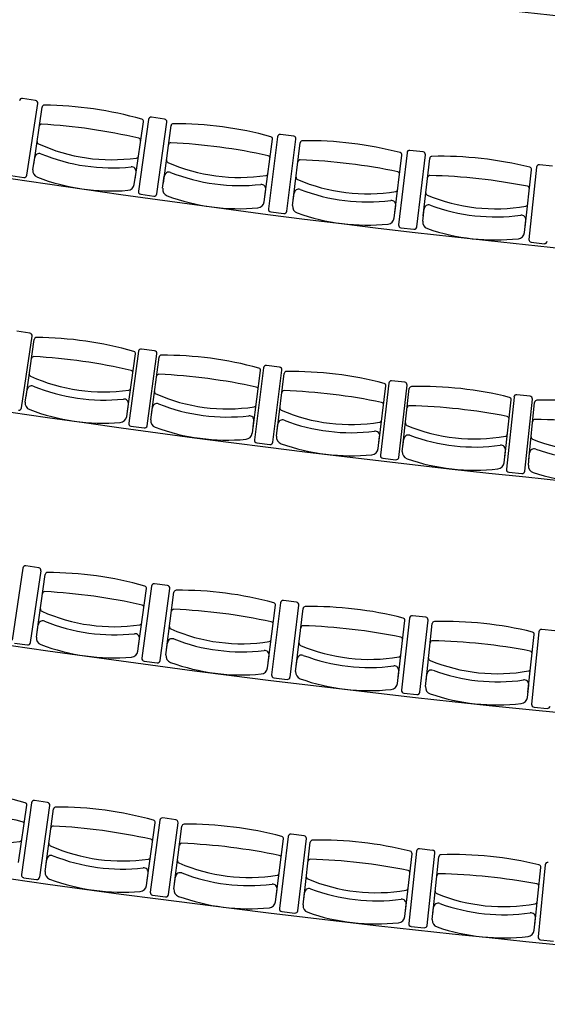
# Model space of a CAD drawing. Units: millimetres. Extents: x -1646 to 96220, y -18745 to 40556.
# Drawn here: x 72590 to 74873, y 1709 to 5971 of the extents above; entities that cross this region are included whole.
import ezdxf

# ---------------------------------------------------------------- set-up
doc = ezdxf.new("R2010")
doc.units = ezdxf.units.MM
doc.layers.add('JONZAC. Plancher Haut - PLAN HAUT R+2', color=251, linetype='Continuous')

# ---------------------------------------------------------------- blocks, each defined once
blk = doc.blocks.new('2014-07-17 __ Scéno Théâtre R+1')
for p, q in [((-298.5289, 163.1099), (-298.5852, 163.1184)), ((-298.566, 162.7862), (-298.5193, 163.0968)), ((-298.5369, 162.8329), (-298.501, 163.0807)), ((-298.0983, 162.7694), (-298.0624, 163.0172)), ((-298.0404, 163.0274), (-298.0837, 162.7163)), ((-297.971, 163.0294), (-298.0274, 163.0373)), ((-298.0044, 162.7053), (-297.9611, 163.0164)), ((-297.9759, 162.7523), (-297.9427, 163.0006)), ((-297.4121, 162.9551), (-297.4686, 162.9623)), ((-297.5366, 162.6937), (-297.5034, 162.9419)), ((-297.4815, 162.9524), (-297.5214, 162.6408)), ((-297.442, 162.6306), (-297.4021, 162.9422)), ((-297.414, 162.678), (-297.3836, 162.9266)), ((-296.974, 162.6242), (-296.9436, 162.8727)), ((-296.9218, 162.8835), (-296.9582, 162.5715)), ((-296.8525, 162.887), (-296.909, 162.8936)), ((-296.8788, 162.5622), (-296.8424, 162.8742)), ((-298.5403, 162.8099), (-298.5326, 162.8629)), ((-296.8513, 162.6099), (-296.8236, 162.8587)), ((-296.2921, 162.8251), (-296.3488, 162.831)), ((-298.6354, 162.7849), (-298.5791, 162.7765)), ((-298.1016, 162.7464), (-298.0939, 162.7994)), ((-296.4108, 162.5609), (-296.3831, 162.8098)), ((-296.3615, 162.8208), (-296.3944, 162.5084)), ((-297.979, 162.7293), (-297.9719, 162.7824)), ((-298.0738, 162.7033), (-298.0174, 162.6954)), ((-297.5396, 162.6706), (-297.5325, 162.7237)), ((-297.4168, 162.6549), (-297.4103, 162.7081)), ((-297.5114, 162.6279), (-297.4549, 162.6206)), ((-296.9769, 162.6011), (-296.9704, 162.6543)), ((-296.8539, 162.5867), (-296.8479, 162.64)), ((-296.4133, 162.5378), (-296.4074, 162.591)), ((-296.9481, 162.5587), (-296.8916, 162.5521)), ((-296.3842, 162.4957), (-296.3275, 162.4897)), ((-298.5537, 162.1026), (-298.61, 162.1109)), ((-298.59, 161.7788), (-298.544, 162.0895)), ((-298.5702, 161.8269), (-298.5348, 162.0748)), ((-298.0832, 162.0238), (-298.1259, 161.7126)), ((-298.0138, 162.0259), (-298.0702, 162.0336)), ((-298.1314, 161.7643), (-298.0961, 162.0122)), ((-298.0467, 161.7017), (-298.0039, 162.0129)), ((-298.0274, 161.7501), (-297.9946, 161.9983)), ((-297.588, 161.6921), (-297.5552, 161.9403)), ((-297.5425, 161.952), (-297.5819, 161.6404)), ((-297.4731, 161.9548), (-297.5296, 161.962)), ((-297.5026, 161.6303), (-297.4631, 161.942)), ((-297.4838, 161.6789), (-297.4537, 161.9275)), ((-296.9317, 161.8895), (-296.9883, 161.896)), ((-298.5735, 161.8039), (-298.5659, 161.8569)), ((-297.0438, 161.6255), (-297.0137, 161.8741)), ((-297.001, 161.8859), (-297.0372, 161.5739)), ((-296.9578, 161.5647), (-296.9216, 161.8767)), ((-296.9395, 161.6134), (-296.912, 161.8623)), ((-296.499, 161.5647), (-296.4714, 161.8136)), ((-296.4589, 161.8255), (-296.4919, 161.5131)), ((-296.3896, 161.8298), (-296.4463, 161.8358)), ((-296.4123, 161.5047), (-296.3794, 161.8171)), ((-296.3946, 161.5537), (-296.3696, 161.8028)), ((-298.1347, 161.7413), (-298.1272, 161.7943)), ((-298.0304, 161.727), (-298.0234, 161.7801)), ((-297.591, 161.669), (-297.584, 161.7221)), ((-298.1161, 161.6996), (-298.0597, 161.6918)), ((-297.4866, 161.6558), (-297.4802, 161.709)), ((-297.0466, 161.6024), (-297.0402, 161.6556)), ((-296.9421, 161.5903), (-296.9362, 161.6435)), ((-297.572, 161.6275), (-297.5155, 161.6203)), ((-296.5015, 161.5415), (-296.4957, 161.5948)), ((-297.0271, 161.5611), (-296.9705, 161.5545)), ((-296.3969, 161.5305), (-296.3916, 161.5838)), ((-296.4816, 161.5004), (-296.425, 161.4945)), ((-298.5845, 161.0848), (-298.6294, 160.7739)), ((-298.5151, 161.0864), (-298.5715, 161.0946)), ((-298.5502, 160.7625), (-298.5053, 161.0734)), ((-298.5221, 160.8095), (-298.4876, 161.0575)), ((-298.0831, 160.7485), (-298.0486, 160.9965)), ((-298.0272, 161.0069), (-298.0688, 160.6956)), ((-297.9578, 161.0093), (-298.0143, 161.0168)), ((-297.9895, 160.685), (-297.9479, 160.9963)), ((-297.9619, 160.7323), (-297.9301, 160.9807)), ((-297.5223, 160.6759), (-297.4904, 160.9243)), ((-297.4692, 160.935), (-297.5075, 160.6232)), ((-297.3998, 160.9381), (-297.4563, 160.945)), ((-297.428, 160.6134), (-297.3898, 160.9252)), ((-297.4009, 160.661), (-297.3717, 160.9097)), ((-296.9104, 160.8689), (-296.9453, 160.5568)), ((-296.841, 160.8728), (-296.8976, 160.8791)), ((-298.5253, 160.7864), (-298.5179, 160.8395)), ((-296.9607, 160.6094), (-296.9315, 160.8581)), ((-296.8658, 160.5479), (-296.8309, 160.86)), ((-296.8392, 160.5957), (-296.8127, 160.8448)), ((-296.3985, 160.5487), (-296.3719, 160.7978)), ((-296.3509, 160.8089), (-296.3825, 160.4963)), ((-296.2816, 160.8134), (-296.3383, 160.8192)), ((-298.6196, 160.7608), (-298.5633, 160.7527)), ((-298.0863, 160.7254), (-298.0789, 160.7785)), ((-297.9649, 160.7092), (-297.958, 160.7623)), ((-297.5252, 160.6529), (-297.5184, 160.706)), ((-298.0589, 160.6826), (-298.0025, 160.6751)), ((-297.4036, 160.6379), (-297.3974, 160.6911)), ((-297.4974, 160.6103), (-297.4409, 160.6034)), ((-296.9634, 160.5863), (-296.9572, 160.6395)), ((-296.8417, 160.5726), (-296.836, 160.6259)), ((-296.4009, 160.5256), (-296.3953, 160.5789)), ((-296.9352, 160.544), (-296.8786, 160.5377)), ((-296.3722, 160.4837), (-296.3156, 160.4779)), ((-298.6027, 159.8109), (-298.5665, 160.0587)), ((-298.5465, 160.0691), (-298.5903, 159.7581)), ((-298.4771, 160.071), (-298.5334, 160.0789)), ((-298.5111, 159.7469), (-298.4673, 160.058)), ((-298.4846, 159.7942), (-298.4509, 160.0424)), ((-298.0454, 159.7346), (-298.0117, 159.9828)), ((-297.9918, 159.9935), (-298.0325, 159.682)), ((-297.9225, 159.996), (-297.9789, 160.0034)), ((-297.9531, 159.6716), (-297.9125, 159.9831)), ((-297.9271, 159.7192), (-297.896, 159.9677)), ((-297.3671, 159.9269), (-297.4236, 159.9336)), ((-297.4873, 159.6642), (-297.4562, 159.9127)), ((-297.4365, 159.9236), (-297.4738, 159.6117)), ((-297.3944, 159.6021), (-297.357, 159.914)), ((-297.3689, 159.65), (-297.3404, 159.8988)), ((-296.9285, 159.5995), (-296.9, 159.8483)), ((-296.8804, 159.8594), (-296.9145, 159.5471)), ((-296.8111, 159.8634), (-296.8677, 159.8696)), ((-296.835, 159.5384), (-296.8008, 159.8507)), ((-298.4877, 159.7712), (-298.4805, 159.8242)), ((-296.81, 159.5866), (-296.784, 159.8356)), ((-296.3236, 159.801), (-296.3545, 159.4884)), ((-298.0485, 159.7116), (-298.0413, 159.7647)), ((-296.3691, 159.5407), (-296.3432, 159.7898)), ((-298.5805, 159.745), (-298.5241, 159.7371)), ((-297.93, 159.6961), (-297.9234, 159.7493)), ((-297.4902, 159.6411), (-297.4836, 159.6943)), ((-297.3715, 159.6269), (-297.3654, 159.6801)), ((-298.0225, 159.669), (-297.9661, 159.6617)), ((-296.9312, 159.5764), (-296.9251, 159.6296)), ((-297.4638, 159.5988), (-297.4072, 159.5921)), ((-296.8124, 159.5634), (-296.8068, 159.6167)), ((-296.3715, 159.5175), (-296.366, 159.5708)), ((-296.9043, 159.5344), (-296.8477, 159.5282)), ((-296.3442, 159.4758), (-296.2875, 159.4702))]:
    blk.add_line(p, q)
for centre, radius, start, end in [((-290.9746, 213.5033), 50.3064, 258.3098, 281.69045), ((-290.9746, 213.5033), 51.3064, 258.54077, 281.45948), ((-298.587, 163.107), 0.0115, 81.4351, 171.4427), ((-298.5307, 163.0985), 0.0115, 351.4427, 81.4427), ((-298.4911, 163.0793), 0.01, 89.1715, 171.7594), ((-298.5056, 161.5029), 1.5865, 74.0472, 89.4715), ((-298.5031, 162.9969), 0.01, 86.4341, 171.7594), ((-298.65, 160.5063), 2.5049, 76.8946, 86.6241), ((-298.0723, 163.0186), 0.01, 351.7594, 74.3472), ((-298.0289, 163.0259), 0.0115, 82.069, 172.0766), ((-297.9726, 163.018), 0.0115, 352.0766, 82.0766), ((-297.9328, 162.9992), 0.01, 89.8054, 172.3932), ((-297.9299, 161.4227), 1.5865, 74.6811, 90.1054), ((-297.4701, 162.9509), 0.0115, 82.7029, 172.7105), ((-297.4136, 162.9437), 0.0115, 352.7105, 82.7105), ((-298.5126, 162.9311), 0.01, 171.7594, 246.1736), ((-298.1989, 163.621), 0.7679, 245.5536, 277.9651), ((-298.0842, 162.9362), 0.01, 351.7594, 77.0846), ((-297.9438, 162.9167), 0.01, 87.068, 172.3932), ((-298.0632, 160.4246), 2.5049, 77.5285, 87.258), ((-297.5133, 162.9432), 0.01, 352.3932, 74.9811), ((-297.3737, 162.9253), 0.01, 90.4393, 173.0271), ((-297.3533, 161.349), 1.5865, 75.315, 90.7393), ((-298.5128, 162.86), 0.02, 68.2478, 171.7594), ((-298.1981, 163.6263), 0.8084, 247.6595, 275.8592), ((-298.0937, 162.8705), 0.01, 277.3451, 351.7594), ((-297.5243, 162.8607), 0.01, 352.3932, 77.7185), ((-296.9536, 162.874), 0.01, 353.0271, 75.615), ((-296.9104, 162.8821), 0.0115, 83.3368, 173.3444), ((-296.8538, 162.8755), 0.0115, 353.3444, 83.3444), ((-297.9526, 162.8508), 0.01, 172.3932, 246.8075), ((-297.6466, 163.5441), 0.7679, 246.1875, 278.599), ((-297.3838, 162.8427), 0.01, 87.7019, 173.0271), ((-297.4755, 160.3494), 2.5049, 78.1624, 87.8918), ((-296.8137, 162.8576), 0.01, 91.0732, 173.661), ((-296.7759, 161.2816), 1.5865, 75.9489, 91.3732), ((-296.35, 162.8196), 0.0115, 83.9707, 173.9783), ((-298.5774, 162.7879), 0.0115, 261.4346, 351.4427), ((-298.5106, 162.8056), 0.03, 171.7594, 249.5908), ((-298.1137, 162.8022), 0.02, 351.7594, 95.2709), ((-297.952, 162.7797), 0.02, 68.8817, 172.3932), ((-297.6458, 163.5495), 0.8084, 248.2934, 276.4931), ((-297.5331, 162.7948), 0.01, 277.979, 352.3932), ((-296.9637, 162.7913), 0.01, 353.0271, 78.3524), ((-296.8229, 162.7749), 0.01, 88.3358, 173.661), ((-296.887, 160.2808), 2.5049, 78.7963, 88.5257), ((-296.3931, 162.8109), 0.01, 353.661, 76.2489), ((-298.1992, 163.6186), 0.9006, 249.0626, 274.4561), ((-298.1313, 162.7507), 0.03, 273.928, 351.7594), ((-297.5524, 162.7263), 0.02, 352.3932, 95.9048), ((-297.3918, 162.7767), 0.01, 173.0271, 247.4414), ((-297.0934, 163.4734), 0.7679, 246.8214, 279.2329), ((-298.0722, 162.7147), 0.0115, 172.0766, 262.0848), ((-298.0159, 162.7069), 0.0115, 262.0685, 352.0766), ((-297.9492, 162.7253), 0.03, 172.3932, 250.2246), ((-297.3904, 162.7056), 0.02, 69.5156, 173.0271), ((-297.0928, 163.4787), 0.8084, 248.9273, 277.127), ((-296.9717, 162.7254), 0.01, 278.6129, 353.0271), ((-296.8302, 162.7088), 0.01, 173.661, 248.0753), ((-296.5396, 163.4087), 0.7679, 247.4553, 279.8668), ((-296.4023, 162.7281), 0.01, 353.661, 78.9863), ((-297.6469, 163.5417), 0.9006, 249.6965, 275.09), ((-297.5694, 162.6746), 0.03, 274.5618, 352.3932), ((-296.9902, 162.6567), 0.02, 353.0271, 96.5387), ((-296.8281, 162.6378), 0.02, 70.1495, 173.661), ((-296.539, 163.4141), 0.8084, 249.5612, 277.7609), ((-296.4096, 162.6621), 0.01, 279.2468, 353.661), ((-297.5099, 162.6393), 0.0115, 172.7105, 262.7187), ((-297.4534, 162.6321), 0.0115, 262.7024, 352.7105), ((-297.387, 162.6513), 0.03, 173.0271, 250.8585), ((-297.0937, 163.4709), 0.9006, 250.3304, 275.7239), ((-296.4273, 162.5932), 0.02, 353.661, 97.1726), ((-297.0066, 162.6047), 0.03, 275.1957, 353.0271), ((-296.9468, 162.5701), 0.0115, 173.3444, 263.3526), ((-296.824, 162.5834), 0.03, 173.661, 251.4924), ((-296.8902, 162.5635), 0.0115, 263.3363, 353.3444), ((-296.5398, 163.4063), 0.9006, 250.9643, 276.3578), ((-296.4432, 162.5411), 0.03, 275.8296, 353.661), ((-296.3829, 162.5072), 0.0115, 173.9783, 263.9865), ((-296.3263, 162.5012), 0.0115, 263.9702, 353.9783), ((-290.9746, 213.5033), 52.3064, 258.76273, 281.23751), ((-298.5554, 162.0912), 0.0115, 351.581, 81.581), ((-298.5249, 162.0734), 0.01, 89.2935, 171.8814), ((-298.5361, 160.497), 1.5865, 74.1693, 89.5935), ((-298.106, 162.0137), 0.01, 351.8814, 74.4692), ((-298.0718, 162.0222), 0.0115, 82.1747, 172.1824), ((-298.0154, 162.0145), 0.0115, 352.1824, 82.1824), ((-298.5367, 161.991), 0.01, 86.5561, 171.8814), ((-298.6783, 159.5001), 2.5049, 77.0167, 86.7461), ((-297.9847, 161.997), 0.01, 89.8949, 172.4828), ((-297.9793, 160.4205), 1.5865, 74.7706, 90.1949), ((-298.1177, 161.9312), 0.01, 351.8814, 77.2067), ((-297.5651, 161.9416), 0.01, 352.4828, 75.0706), ((-297.531, 161.9506), 0.0115, 82.7761, 172.7838), ((-297.4746, 161.9434), 0.0115, 352.7838, 82.7838), ((-297.4437, 161.9263), 0.01, 90.4963, 173.0841), ((-297.4218, 160.3499), 1.5865, 75.372, 90.7963), ((-298.5461, 161.9252), 0.01, 171.8814, 246.2956), ((-298.2338, 162.6158), 0.7679, 245.6757, 278.0871), ((-297.9956, 161.9145), 0.01, 87.1575, 172.4828), ((-298.1111, 159.4222), 2.5049, 77.6181, 87.3475), ((-296.9896, 161.8846), 0.0115, 83.3775, 173.3852), ((-296.933, 161.878), 0.0115, 353.3852, 83.3852), ((-298.5461, 161.8541), 0.02, 68.3699, 171.8814), ((-298.2331, 162.6211), 0.8084, 247.7816, 275.9812), ((-298.1271, 161.8654), 0.01, 277.4672, 351.8814), ((-298.0043, 161.8486), 0.01, 172.4828, 246.897), ((-297.576, 161.8591), 0.01, 352.4828, 77.808), ((-297.4538, 161.8436), 0.01, 87.7589, 173.0841), ((-297.543, 159.3503), 2.5049, 78.2194, 87.9488), ((-297.0236, 161.8753), 0.01, 353.0841, 75.672), ((-296.902, 161.8612), 0.01, 91.0977, 173.6855), ((-296.8635, 160.2852), 1.5865, 75.9734, 91.3976), ((-298.5438, 161.7997), 0.03, 171.8814, 249.7128), ((-298.147, 161.7972), 0.02, 351.8814, 95.3929), ((-297.6993, 162.5424), 0.7679, 246.277, 278.6885), ((-296.4814, 161.8147), 0.01, 353.6855, 76.2734), ((-296.4475, 161.8243), 0.0115, 83.9789, 173.9865), ((-296.3909, 161.8183), 0.0115, 353.9865, 83.9865), ((-296.3597, 161.8018), 0.01, 91.699, 174.2869), ((-296.3046, 160.2263), 1.5865, 76.5748, 91.999), ((-298.6014, 161.7805), 0.0115, 261.5729, 351.581), ((-298.2342, 162.6133), 0.9006, 249.1847, 274.5781), ((-298.0036, 161.7775), 0.02, 68.9713, 172.4828), ((-297.6986, 162.5477), 0.8084, 248.3829, 276.5826), ((-297.5847, 161.7932), 0.01, 278.0685, 352.4828), ((-297.4618, 161.7777), 0.01, 173.0841, 247.4984), ((-297.1641, 162.4746), 0.7679, 246.8784, 279.2899), ((-297.0336, 161.7926), 0.01, 353.0841, 78.4094), ((-296.9112, 161.7784), 0.01, 88.3602, 173.6855), ((-296.9743, 159.2843), 2.5049, 78.8208, 88.5502), ((-298.1644, 161.7455), 0.03, 274.05, 351.8814), ((-298.0007, 161.7231), 0.03, 172.4828, 250.3142), ((-297.6039, 161.7247), 0.02, 352.4828, 95.9943), ((-297.4603, 161.7066), 0.02, 69.5726, 173.0841), ((-297.1634, 162.4799), 0.8084, 248.9843, 277.184), ((-297.0416, 161.7267), 0.01, 278.6699, 353.0841), ((-296.4905, 161.7319), 0.01, 353.6855, 79.0108), ((-296.368, 161.719), 0.01, 88.9616, 174.2869), ((-296.4049, 159.2243), 2.5049, 79.4222, 89.1516), ((-298.1145, 161.711), 0.0115, 172.1824, 262.1906), ((-298.0581, 161.7033), 0.0115, 262.1742, 352.1824), ((-297.6996, 162.5399), 0.9006, 249.786, 275.1795), ((-297.06, 161.658), 0.02, 353.0841, 96.5957), ((-296.9185, 161.7124), 0.01, 173.6855, 248.0997), ((-296.6281, 162.4124), 0.7679, 247.4798, 279.8912), ((-297.6208, 161.6729), 0.03, 274.6514, 352.4828), ((-297.5705, 161.6389), 0.0115, 172.7838, 262.792), ((-297.4568, 161.6522), 0.03, 173.0841, 250.9155), ((-296.9163, 161.6413), 0.02, 70.174, 173.6855), ((-296.6276, 162.4178), 0.8084, 249.5857, 277.7854), ((-296.4979, 161.6659), 0.01, 279.2713, 353.6855), ((-296.3746, 161.6529), 0.01, 174.2869, 248.7011), ((-296.0916, 162.3559), 0.7679, 248.0812, 280.4926), ((-297.514, 161.6318), 0.0115, 262.7756, 352.7838), ((-297.1644, 162.4721), 0.9006, 250.3874, 275.7809), ((-297.0764, 161.606), 0.03, 275.2527, 353.0841), ((-296.9123, 161.587), 0.03, 173.6855, 251.5169), ((-296.5155, 161.597), 0.02, 353.6855, 97.197), ((-296.3717, 161.5818), 0.02, 70.7754, 174.2869), ((-296.0911, 162.3613), 0.8084, 250.1871, 278.3867), ((-297.0258, 161.5725), 0.0115, 173.3852, 263.3933), ((-296.9692, 161.566), 0.0115, 263.377, 353.3852), ((-296.6284, 162.41), 0.9006, 250.9888, 276.3822), ((-296.5314, 161.5448), 0.03, 275.8541, 353.6855), ((-296.4804, 161.5119), 0.0115, 173.9865, 263.9947), ((-296.4238, 161.5059), 0.0115, 263.9784, 353.9865), ((-296.367, 161.5275), 0.03, 174.2869, 252.1183), ((-296.0918, 162.3535), 0.9006, 251.5902, 276.9836), ((-290.9746, 213.5033), 53.3064, 258.9762, 281.02403), ((-298.5731, 161.0832), 0.0115, 81.7757, 171.7833), ((-298.5168, 161.075), 0.0115, 351.7833, 81.7833), ((-298.4777, 161.0561), 0.01, 89.4995, 172.0873), ((-298.4832, 159.4797), 1.5865, 74.3752, 89.7994), ((-298.0585, 160.9979), 0.01, 352.0873, 74.6752), ((-298.0158, 161.0054), 0.0115, 82.3843, 172.392), ((-297.9594, 160.9979), 0.0115, 352.392, 82.392), ((-298.4892, 160.9737), 0.01, 86.762, 172.0873), ((-298.6218, 158.4822), 2.5049, 77.2226, 86.952), ((-297.9201, 160.9794), 0.01, 90.1081, 172.696), ((-297.9089, 159.4029), 1.5865, 74.9839, 90.4081), ((-298.4983, 160.9079), 0.01, 172.0873, 246.5015), ((-298.07, 160.9154), 0.01, 352.0873, 77.4126), ((-297.5004, 160.9256), 0.01, 352.696, 75.2838), ((-297.4577, 160.9336), 0.0115, 82.993, 173.0007), ((-297.4012, 160.9266), 0.0115, 353.0007, 83.0007), ((-297.3618, 160.9086), 0.01, 90.7168, 173.3047), ((-297.3338, 159.3323), 1.5865, 75.5925, 91.0168), ((-298.1885, 161.5995), 0.7679, 245.8816, 278.293), ((-297.9307, 160.8968), 0.01, 87.3707, 172.696), ((-298.0369, 158.4041), 2.5049, 77.8313, 87.5607), ((-296.9414, 160.8592), 0.01, 353.3047, 75.8925), ((-296.8989, 160.8677), 0.0115, 83.6017, 173.6093), ((-296.8423, 160.8613), 0.0115, 353.6093, 83.6093), ((-298.4981, 160.8367), 0.02, 68.5758, 172.0873), ((-298.1878, 161.6048), 0.8084, 247.9875, 276.1872), ((-298.0791, 160.8496), 0.01, 277.6731, 352.0873), ((-297.9392, 160.8309), 0.01, 172.696, 247.1102), ((-297.5109, 160.843), 0.01, 352.696, 78.0213), ((-297.3715, 160.8259), 0.01, 87.9794, 173.3047), ((-297.4512, 158.3322), 2.5049, 78.44, 88.1694), ((-296.8027, 160.8437), 0.01, 91.3255, 173.9133), ((-296.7579, 159.2678), 1.5865, 76.2012, 91.6254), ((-298.4956, 160.7823), 0.03, 172.0873, 249.9187), ((-298.0987, 160.7812), 0.02, 352.0873, 95.5988), ((-297.9382, 160.7598), 0.02, 69.1845, 172.696), ((-297.6368, 161.5258), 0.7679, 246.4903, 278.9017), ((-296.9512, 160.7765), 0.01, 353.3047, 78.6299), ((-296.3819, 160.7988), 0.01, 353.9133, 76.5012), ((-296.3394, 160.8077), 0.0115, 84.2103, 174.218), ((-298.5616, 160.7641), 0.0115, 261.7752, 351.7833), ((-298.1889, 161.5971), 0.9006, 249.3906, 274.784), ((-297.6361, 161.5311), 0.8084, 248.5962, 276.7958), ((-297.5194, 160.7771), 0.01, 278.2818, 352.696), ((-297.3792, 160.7599), 0.01, 173.3047, 247.7189), ((-297.0842, 161.458), 0.7679, 247.0989, 279.5104), ((-296.8115, 160.7609), 0.01, 88.588, 173.9133), ((-296.8647, 158.2665), 2.5049, 79.0486, 88.778), ((-298.116, 160.7296), 0.03, 274.2559, 352.0873), ((-298.0574, 160.694), 0.0115, 172.392, 262.4002), ((-297.9351, 160.7054), 0.03, 172.696, 250.5274), ((-297.5383, 160.7085), 0.02, 352.696, 96.2075), ((-297.3775, 160.6888), 0.02, 69.7931, 173.3047), ((-297.0836, 161.4633), 0.8084, 249.2048, 277.4045), ((-296.9589, 160.7105), 0.01, 278.8904, 353.3047), ((-296.8186, 160.6948), 0.01, 173.9133, 248.3275), ((-296.3907, 160.716), 0.01, 353.9133, 79.2386), ((-298.001, 160.6865), 0.0115, 262.3838, 352.392), ((-297.6371, 161.5234), 0.9006, 249.9993, 275.3927), ((-297.555, 160.6567), 0.03, 274.8646, 352.696), ((-296.977, 160.6418), 0.02, 353.3047, 96.8162), ((-296.531, 161.396), 0.7679, 247.7076, 280.119), ((-297.496, 160.6218), 0.0115, 173.0007, 263.0088), ((-297.4395, 160.6148), 0.0115, 262.9925, 353.0007), ((-297.3738, 160.6344), 0.03, 173.3047, 251.1361), ((-296.8161, 160.6238), 0.02, 70.4018, 173.9133), ((-296.5304, 161.4014), 0.8084, 249.8135, 278.0132), ((-296.3977, 160.65), 0.01, 279.4991, 353.9133), ((-297.0845, 161.4555), 0.9006, 250.6079, 276.0014), ((-296.9932, 160.5898), 0.03, 275.4733, 353.3047), ((-296.8118, 160.5694), 0.03, 173.9133, 251.7447), ((-296.4152, 160.581), 0.02, 353.9133, 97.4248), ((-296.9339, 160.5555), 0.0115, 173.6093, 263.6175), ((-296.8773, 160.5491), 0.0115, 263.6012, 353.6093), ((-296.5313, 161.3936), 0.9006, 251.2166, 276.61), ((-296.4308, 160.5288), 0.03, 276.0819, 353.9133), ((-296.3711, 160.4952), 0.0115, 174.218, 264.2262), ((-296.3144, 160.4894), 0.0115, 264.2098, 354.218), ((-290.9746, 213.5033), 54.3064, 259.18166, 280.81856), ((-299.0118, 158.5449), 1.5865, 73.9678, 89.392), ((-298.5764, 160.0601), 0.01, 351.6799, 74.2678), ((-298.5351, 160.0675), 0.0115, 81.9697, 171.9774), ((-298.4787, 160.0596), 0.0115, 351.9774, 81.9774), ((-299.1575, 157.5485), 2.5049, 76.8152, 86.5446), ((-298.441, 160.041), 0.01, 89.6864, 172.2742), ((-298.4413, 158.4645), 1.5865, 74.5621, 89.9863), ((-298.5884, 159.9777), 0.01, 351.6799, 77.0052), ((-298.0216, 159.9841), 0.01, 352.2742, 74.8621), ((-297.9804, 159.992), 0.0115, 82.564, 172.5717), ((-297.9239, 159.9846), 0.0115, 352.5717, 82.5717), ((-297.8861, 159.9665), 0.01, 90.2807, 172.8685), ((-297.8701, 158.39), 1.5865, 75.1564, 90.5806), ((-298.7021, 160.6626), 0.7679, 245.4742, 277.8857), ((-298.4522, 159.9585), 0.01, 86.9489, 172.2742), ((-298.5767, 157.4667), 2.5049, 77.4095, 87.1389), ((-297.425, 159.9222), 0.0115, 83.1583, 173.166), ((-298.598, 159.912), 0.01, 277.2657, 351.6799), ((-298.4611, 159.8927), 0.01, 172.2742, 246.6884), ((-298.0328, 159.9016), 0.01, 352.2742, 77.5995), ((-297.8964, 159.8838), 0.01, 87.5432, 172.8685), ((-297.9951, 157.3908), 2.5049, 78.0038, 87.7332), ((-297.4662, 159.9139), 0.01, 352.8685, 75.4564), ((-297.3685, 159.9154), 0.0115, 353.166, 83.166), ((-297.3304, 159.8977), 0.01, 90.8749, 173.4628), ((-297.2981, 158.3215), 1.5865, 75.7507, 91.1749), ((-298.1536, 160.5853), 0.7679, 246.0685, 278.4799), ((-296.91, 159.8495), 0.01, 353.4628, 76.0507), ((-296.8689, 159.8582), 0.0115, 83.7526, 173.7603), ((-296.8123, 159.852), 0.0115, 353.7603, 83.7603), ((-296.7741, 159.8346), 0.01, 91.4692, 174.0571), ((-296.7254, 158.2589), 1.5865, 76.345, 91.7692), ((-298.4607, 159.8216), 0.02, 68.7627, 172.2742), ((-298.1529, 160.5907), 0.8084, 248.1744, 276.3741), ((-298.0418, 159.8358), 0.01, 277.86, 352.2742), ((-297.9047, 159.8179), 0.01, 172.8685, 247.2827), ((-297.6044, 160.5137), 0.7679, 246.6628, 279.0742), ((-297.4765, 159.8313), 0.01, 352.8685, 78.1938), ((-297.3399, 159.8149), 0.01, 88.1375, 173.4628), ((-297.4127, 157.321), 2.5049, 78.5981, 88.3275), ((-296.3531, 159.7908), 0.01, 354.0571, 76.645), ((-296.3122, 159.7999), 0.0115, 84.3469, 174.3546), ((-298.5789, 159.7565), 0.0115, 171.9774, 261.9856), ((-298.458, 159.7671), 0.03, 172.2742, 250.1056), ((-298.0611, 159.7674), 0.02, 352.2742, 95.7857), ((-297.9035, 159.7468), 0.02, 69.357, 172.8685), ((-297.6037, 160.5191), 0.8084, 248.7687, 276.9683), ((-297.4847, 159.7654), 0.01, 278.4543, 352.8685), ((-296.9194, 159.7667), 0.01, 353.4628, 78.7881), ((-296.7827, 159.7518), 0.01, 88.7318, 174.0571), ((-296.8296, 157.2573), 2.5049, 79.1924, 88.9218), ((-298.5225, 159.7485), 0.0115, 261.9692, 351.9774), ((-298.154, 160.5829), 0.9006, 249.5775, 274.9709), ((-297.5034, 159.6967), 0.02, 352.8685, 96.38), ((-297.3475, 159.7489), 0.01, 173.4628, 247.877), ((-297.0544, 160.4478), 0.7679, 247.2571, 279.6685), ((-296.3618, 159.708), 0.01, 354.0571, 79.3824), ((-298.0782, 159.7156), 0.03, 274.4428, 352.2742), ((-298.021, 159.6805), 0.0115, 172.5717, 262.5799), ((-297.9646, 159.6731), 0.0115, 262.5635, 352.5717), ((-297.9002, 159.6924), 0.03, 172.8685, 250.6999), ((-297.3456, 159.6778), 0.02, 69.9513, 173.4628), ((-297.0538, 160.4531), 0.8084, 249.363, 277.5626), ((-296.927, 159.7007), 0.01, 279.0486, 353.4628), ((-296.7896, 159.6857), 0.01, 174.0571, 248.4713), ((-296.5038, 160.3876), 0.7679, 247.8514, 280.2628), ((-297.6047, 160.5113), 0.9006, 250.1718, 275.5652), ((-297.52, 159.6448), 0.03, 275.0371, 352.8685), ((-296.945, 159.6319), 0.02, 353.4628, 96.9743), ((-296.7869, 159.6146), 0.02, 70.5456, 174.0571), ((-296.5032, 160.3929), 0.8084, 249.9573, 278.1569), ((-296.3686, 159.6419), 0.01, 279.6429, 354.0571), ((-297.4624, 159.6103), 0.0115, 173.166, 263.1742), ((-297.4059, 159.6035), 0.0115, 263.1578, 353.166), ((-297.3417, 159.6235), 0.03, 173.4628, 251.2942), ((-297.0547, 160.4454), 0.9006, 250.7661, 276.1595), ((-296.3859, 159.5729), 0.02, 354.0571, 97.5686), ((-296.961, 159.5798), 0.03, 275.6314, 353.4628), ((-296.903, 159.5459), 0.0115, 173.7603, 263.7684), ((-296.7825, 159.5603), 0.03, 174.0571, 251.8885), ((-296.8464, 159.5397), 0.0115, 263.7521, 353.7603), ((-296.504, 160.3851), 0.9006, 251.3604, 276.7538), ((-296.4014, 159.5207), 0.03, 276.2257, 354.0571), ((-296.3431, 159.4873), 0.0115, 174.3546, 264.3627)]:
    blk.add_arc(centre, radius, start, end)
blk = doc.blocks.new('FOND DE PLAN')
at = {"layer": 'JONZAC. Plancher Haut - PLAN HAUT R+2'}
blk.add_blockref('2014-07-17 __ Scéno Théâtre R+1', (4698.156, -1160.1004), dxfattribs=at)

msp = doc.modelspace()

# ---------------------------------------------------------------- block references
at = {"color": 30, "true_color": 0xf8991e, "xscale": 1000, "yscale": 1000, "zscale": 1000}
msp.add_blockref('FOND DE PLAN', (-4326968.2, 1002612.2), dxfattribs=at)

doc.saveas('drawing.dxf')
